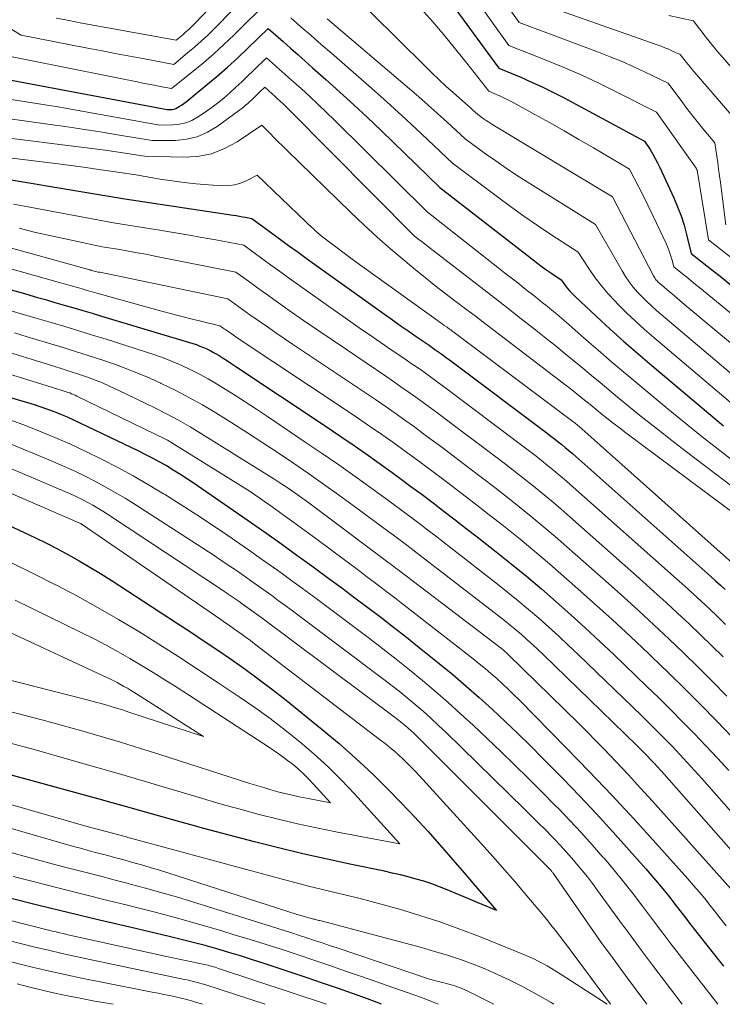
# Model space of a CAD drawing. Units: feet. Extents: x 1191672 to 1199172, y 7083870 to 7089450.
# Drawn here: x 1193027 to 1193112, y 7083870 to 7083990 of the extents above; entities that cross this region are included whole.
import ezdxf

# ---------------------------------------------------------------- set-up
doc = ezdxf.new("R2010")
doc.units = ezdxf.units.FT
doc.header["$MEASUREMENT"] = 0
doc.layers.add('Level 44', color=7, linetype='Continuous', lineweight=0)
doc.layers.add('Level 45', color=7, linetype='Continuous', lineweight=0)

msp = doc.modelspace()

# ---------------------------------------------------------------- linework, layer by layer
at = {"layer": 'Level 44', "color": 32, "linetype": 'Continuous', "lineweight": 30, "flags": 128}
for points, elevation in [([(1193072.8, 7084000.8), (1193085.09, 7083984.01), (1193087.75, 7083982.91), (1193089.08, 7083982.34), (1193090.38, 7083981.74), (1193091.68, 7083981.11), (1193092.95, 7083980.45), (1193102.83, 7083975.14), (1193103.51, 7083974.1), (1193103.83, 7083973.57), (1193104.15, 7083973.03), (1193104.43, 7083972.48), (1193104.71, 7083971.92), (1193106.41, 7083968.23), (1193106.87, 7083967.14), (1193107.29, 7083966.03), (1193107.65, 7083964.91), (1193107.96, 7083963.77), (1193108.52, 7083961.46), (1193111.01, 7083959.5), (1193112.25, 7083958.52), (1193113.49, 7083957.53)], 2180), ([(1193025.23, 7083982.65), (1193044.66, 7083978.99), (1193045.1, 7083978.99), (1193045.31, 7083979.01), (1193045.52, 7083979.05), (1193045.72, 7083979.13), (1193045.91, 7083979.22), (1193046.12, 7083979.35), (1193046.4, 7083979.52), (1193046.69, 7083979.71), (1193046.96, 7083979.91), (1193047.22, 7083980.12), (1193049.39, 7083981.9), (1193050.7, 7083983), (1193052, 7083984.13), (1193053.26, 7083985.29), (1193054.51, 7083986.46), (1193056.98, 7083988.85), (1193058.78, 7083987.26), (1193059.68, 7083986.46), (1193060.58, 7083985.67), (1193061.48, 7083984.87), (1193062.38, 7083984.08), (1193064.01, 7083982.64), (1193065.71, 7083981.11), (1193067.4, 7083979.57), (1193069.07, 7083978.01), (1193070.73, 7083976.43), (1193077.9, 7083969.49), (1193089.27, 7083960.67), (1193089.82, 7083960.25), (1193090.38, 7083959.83), (1193090.95, 7083959.43), (1193091.53, 7083959.03), (1193092.68, 7083958.24), (1193093.2, 7083957.53), (1193093.47, 7083957.19), (1193093.75, 7083956.85), (1193094.05, 7083956.53), (1193094.37, 7083956.22), (1193097, 7083953.76), (1193098.65, 7083952.24), (1193100.32, 7083950.74), (1193102.01, 7083949.26), (1193103.71, 7083947.8), (1193112.48, 7083940.45)], 2190), ([(1193019.51, 7083971.45), (1193039.49, 7083968.11), (1193052.69, 7083966.12), (1193053.07, 7083966.06), (1193053.46, 7083966), (1193053.84, 7083965.93), (1193054.22, 7083965.87), (1193054.99, 7083965.73), (1193058.32, 7083963.28), (1193059.46, 7083962.44), (1193060.61, 7083961.61), (1193061.75, 7083960.78), (1193062.91, 7083959.95), (1193071.15, 7083954.07), (1193072.11, 7083953.38), (1193073.07, 7083952.7), (1193074.04, 7083952.03), (1193075.01, 7083951.36), (1193076.24, 7083950.51), (1193076.59, 7083950.27), (1193076.95, 7083950.02), (1193077.3, 7083949.77), (1193077.65, 7083949.52), (1193078, 7083949.27), (1193078.35, 7083949.01), (1193078.7, 7083948.76), (1193079.05, 7083948.5), (1193090.98, 7083939.55), (1193091.43, 7083939.21), (1193091.87, 7083938.87), (1193092.31, 7083938.52), (1193092.75, 7083938.17), (1193093.18, 7083937.81), (1193093.61, 7083937.45), (1193094.04, 7083937.08), (1193094.46, 7083936.71), (1193110.9, 7083922.12), (1193111.49, 7083921.59), (1193112.08, 7083921.06), (1193112.66, 7083920.52)], 2200), ([(1193019.78, 7083958.66), (1193027.57, 7083956.48), (1193028.71, 7083956.15), (1193029.85, 7083955.83), (1193030.99, 7083955.5), (1193032.13, 7083955.17), (1193033.27, 7083954.84), (1193034.4, 7083954.5), (1193035.54, 7083954.17), (1193036.67, 7083953.83), (1193047.37, 7083950.63), (1193047.8, 7083950.49), (1193048.24, 7083950.35), (1193048.66, 7083950.18), (1193049.09, 7083950.01), (1193049.5, 7083949.82), (1193049.91, 7083949.62), (1193050.31, 7083949.41), (1193050.71, 7083949.17), (1193050.98, 7083949.01), (1193051.5, 7083948.69), (1193052.02, 7083948.36), (1193052.53, 7083948.02), (1193053.05, 7083947.69), (1193063.92, 7083940.45), (1193065.69, 7083939.26), (1193067.45, 7083938.05), (1193069.19, 7083936.83), (1193070.93, 7083935.6), (1193071.63, 7083935.09), (1193073, 7083934.09), (1193074.37, 7083933.09), (1193075.73, 7083932.08), (1193077.08, 7083931.07), (1193078.43, 7083930.04), (1193079.78, 7083929.01), (1193081.11, 7083927.97), (1193082.45, 7083926.93), (1193084.74, 7083925.13), (1193086.6, 7083923.64), (1193088.45, 7083922.13)], 2210), ([(1193023.15, 7083944.61), (1193027.63, 7083943.3), (1193028.45, 7083943.05), (1193029.27, 7083942.78), (1193030.08, 7083942.49), (1193030.88, 7083942.19), (1193031.68, 7083941.87), (1193032.47, 7083941.54), (1193033.25, 7083941.19), (1193034.03, 7083940.83), (1193041.18, 7083937.41), (1193042.04, 7083936.98), (1193042.9, 7083936.54), (1193043.74, 7083936.08), (1193044.58, 7083935.61), (1193045.4, 7083935.11), (1193046.22, 7083934.61), (1193047.02, 7083934.08), (1193047.82, 7083933.54), (1193054.93, 7083928.63), (1193056.79, 7083927.34), (1193058.64, 7083926.03), (1193060.48, 7083924.72), (1193062.31, 7083923.39), (1193062.78, 7083923.05), (1193064.37, 7083921.88), (1193065.96, 7083920.71), (1193067.54, 7083919.53), (1193069.12, 7083918.34), (1193070.69, 7083917.14), (1193072.26, 7083915.94), (1193073.81, 7083914.71), (1193075.36, 7083913.48), (1193077.8, 7083911.52), (1193079.46, 7083910.16), (1193081.09, 7083908.77), (1193082.7, 7083907.36), (1193084.29, 7083905.92), (1193085.86, 7083904.46), (1193087.41, 7083902.98), (1193088.94, 7083901.48), (1193090.45, 7083899.96), (1193092.88, 7083897.49), (1193094.94, 7083895.35), (1193096.99, 7083893.19), (1193098.99, 7083891), (1193100.98, 7083888.79), (1193102.98, 7083886.52), (1193103.93, 7083885.41), (1193104.87, 7083884.3), (1193105.79, 7083883.16), (1193106.69, 7083882.01), (1193107.58, 7083880.85), (1193108.47, 7083879.7), (1193109.37, 7083878.54), (1193110.28, 7083877.4), (1193112.46, 7083874.63)], 2220), ([(1193012.55, 7083934.32), (1193027.25, 7083927.47), (1193028.61, 7083926.82), (1193029.96, 7083926.15), (1193031.3, 7083925.46), (1193032.63, 7083924.74), (1193033.95, 7083924), (1193035.25, 7083923.24), (1193036.54, 7083922.46), (1193037.82, 7083921.65), (1193045.82, 7083916.47), (1193047.5, 7083915.36), (1193049.18, 7083914.25), (1193050.84, 7083913.13), (1193052.5, 7083911.99), (1193054.15, 7083910.83), (1193055.77, 7083909.65), (1193057.37, 7083908.43), (1193058.95, 7083907.19), (1193063.54, 7083903.49), (1193065.63, 7083901.75), (1193067.67, 7083899.96), (1193069.64, 7083898.1), (1193071.57, 7083896.19), (1193073.03, 7083894.69), (1193074.19, 7083893.49), (1193075.33, 7083892.27), (1193076.45, 7083891.03), (1193077.56, 7083889.78), (1193078.66, 7083888.52), (1193079.75, 7083887.26), (1193080.85, 7083886), (1193081.94, 7083884.73), (1193084.79, 7083881.43), (1193078.77, 7083883.95), (1193077.84, 7083884.32), (1193076.91, 7083884.67)], 2230), ([(1193088.45, 7083922.13), (1193090.27, 7083920.59), (1193092.07, 7083919.04), (1193093.86, 7083917.45), (1193095.62, 7083915.85), (1193097.37, 7083914.23), (1193099.1, 7083912.59), (1193103.12, 7083908.73), (1193104.58, 7083907.31), (1193106.04, 7083905.87), (1193107.48, 7083904.42), (1193108.91, 7083902.96), (1193110.32, 7083901.48), (1193111.72, 7083899.98), (1193113.1, 7083898.47)], 2210), ([(1193076.91, 7083884.67), (1193075.96, 7083884.98), (1193075.01, 7083885.26), (1193074.04, 7083885.52), (1193073.08, 7083885.77), (1193072.1, 7083885.99), (1193071.13, 7083886.2), (1193067.13, 7083887.02), (1193064.17, 7083887.66), (1193061.2, 7083888.33), (1193058.25, 7083889.05), (1193055.31, 7083889.8), (1193049.13, 7083891.43), (1193047.53, 7083891.86), (1193045.94, 7083892.29), (1193044.34, 7083892.74), (1193042.75, 7083893.2), (1193041.16, 7083893.65), (1193039.57, 7083894.11), (1193037.98, 7083894.55), (1193036.38, 7083894.99), (1193018.67, 7083899.83)], 2230), ([(1193070.78, 7083870), (1193069.07, 7083870.65), (1193067.24, 7083871.31), (1193065.41, 7083871.96), (1193063.58, 7083872.59), (1193061.74, 7083873.21), (1193056.47, 7083874.97), (1193055.05, 7083875.43), (1193053.61, 7083875.89), (1193052.18, 7083876.32), (1193050.73, 7083876.74), (1193049.29, 7083877.15), (1193047.83, 7083877.53), (1193046.38, 7083877.9), (1193044.92, 7083878.25), (1193040.1, 7083879.38), (1193036.4, 7083880.25), (1193032.7, 7083881.13), (1193029.01, 7083882.03), (1193025.31, 7083882.95)], 2220)]:
    msp.add_lwpolyline(points, dxfattribs=dict(at, elevation=elevation))
at = {"layer": 'Level 45', "color": 32, "linetype": 'Continuous', "lineweight": 0, "flags": 128}
for points, elevation in [([(1193031.13, 7083990.12), (1193032.71, 7083989.82), (1193034.28, 7083989.52), (1193035.85, 7083989.23), (1193037.43, 7083988.94), (1193045.77, 7083987.43), (1193046.56, 7083988.1), (1193046.95, 7083988.44), (1193047.33, 7083988.79), (1193047.7, 7083989.15), (1193048.06, 7083989.52), (1193057.62, 7083999.55)], 2184), ([(1193077.68, 7083998.83), (1193086.32, 7083986.79), (1193090.74, 7083985.05), (1193092.94, 7083984.15), (1193095.12, 7083983.21), (1193097.27, 7083982.2), (1193099.4, 7083981.15), (1193104.28, 7083978.66), (1193109.12, 7083971.84), (1193109.15, 7083971.79), (1193109.19, 7083971.73), (1193109.22, 7083971.67), (1193109.24, 7083971.61), (1193109.26, 7083971.54), (1193109.28, 7083971.48), (1193109.3, 7083971.41), (1193109.31, 7083971.35), (1193110.65, 7083963.1), (1193114.59, 7083960.02)], 2178), ([(1193082.41, 7083996.87), (1193087.55, 7083989.58), (1193097.22, 7083985.97), (1193098.67, 7083985.41), (1193100.11, 7083984.82), (1193101.52, 7083984.19), (1193102.93, 7083983.53), (1193105.73, 7083982.18), (1193107.5, 7083979.8), (1193108.13, 7083978.97), (1193108.76, 7083978.15), (1193109.41, 7083977.34), (1193110.07, 7083976.53), (1193111.39, 7083974.93), (1193111.64, 7083973.32), (1193111.76, 7083972.52), (1193111.87, 7083971.72), (1193111.98, 7083970.91), (1193112.09, 7083970.11), (1193112.74, 7083964.94)], 2176), ([(1193018.13, 7083993.36), (1193026.87, 7083988.06), (1193034.74, 7083986.51), (1193036.53, 7083986.16), (1193038.32, 7083985.82), (1193040.11, 7083985.48), (1193041.9, 7083985.15), (1193045.48, 7083984.49), (1193047.16, 7083985.88), (1193047.99, 7083986.59), (1193048.81, 7083987.31), (1193049.6, 7083988.06), (1193050.38, 7083988.83), (1193057.4, 7083995.99)], 2186), ([(1193066.32, 7083993.98), (1193076.09, 7083984.28), (1193076.93, 7083983.46), (1193077.78, 7083982.65), (1193078.64, 7083981.85), (1193079.51, 7083981.07), (1193080.65, 7083980.06), (1193080.96, 7083979.78), (1193081.27, 7083979.5), (1193081.58, 7083979.22), (1193081.89, 7083978.94), (1193082.51, 7083978.37), (1193083.18, 7083977.89), (1193083.52, 7083977.66), (1193083.87, 7083977.43), (1193084.21, 7083977.21), (1193084.56, 7083976.99), (1193098.94, 7083968.34), (1193103.93, 7083958.73), (1193104, 7083958.59), (1193104.08, 7083958.47), (1193104.17, 7083958.34), (1193104.26, 7083958.22), (1193104.36, 7083958.11), (1193104.47, 7083958), (1193104.58, 7083957.89), (1193104.69, 7083957.79), (1193105.8, 7083956.86), (1193106.47, 7083956.29), (1193107.14, 7083955.72), (1193107.81, 7083955.16), (1193108.48, 7083954.6), (1193123.75, 7083941.9)], 2184), ([(1193025.76, 7083985.39), (1193041.01, 7083982.35), (1193041.7, 7083982.21), (1193042.4, 7083982.07), (1193043.09, 7083981.94), (1193043.79, 7083981.81), (1193045.18, 7083981.55), (1193047.79, 7083983.63), (1193049.08, 7083984.69), (1193050.34, 7083985.78), (1193051.57, 7083986.91), (1193052.78, 7083988.06), (1193057.19, 7083992.42)], 2188), ([(1193088.78, 7083992.37), (1193104.38, 7083986.87), (1193104.86, 7083986.69), (1193105.33, 7083986.51), (1193105.8, 7083986.32), (1193106.26, 7083986.11), (1193107.18, 7083985.69), (1193107.66, 7083985.08), (1193107.9, 7083984.77), (1193108.14, 7083984.47), (1193108.39, 7083984.17), (1193108.64, 7083983.87), (1193113.48, 7083978.28)], 2174), ([(1193075.58, 7083991.31), (1193077.02, 7083989.68), (1193078.43, 7083988.03), (1193079.81, 7083986.35), (1193081.17, 7083984.65), (1193083.85, 7083981.22), (1193084.86, 7083980.79), (1193085.36, 7083980.57), (1193085.86, 7083980.34), (1193086.35, 7083980.1), (1193086.83, 7083979.84), (1193089.47, 7083978.39), (1193091.26, 7083977.39), (1193093.05, 7083976.38), (1193094.83, 7083975.35), (1193096.6, 7083974.32), (1193101.02, 7083971.71), (1193102.14, 7083969.53), (1193102.7, 7083968.44), (1193103.24, 7083967.34), (1193103.78, 7083966.24), (1193104.3, 7083965.14), (1193105.47, 7083962.65), (1193105.67, 7083962.19), (1193105.85, 7083961.73), (1193106.01, 7083961.26), (1193106.15, 7083960.78), (1193106.4, 7083959.82), (1193107.46, 7083958.97), (1193108, 7083958.55), (1193108.53, 7083958.12), (1193109.05, 7083957.69), (1193109.58, 7083957.26), (1193124.73, 7083944.83)], 2182), ([(1193059.74, 7083990.16), (1193060.97, 7083989.08), (1193062.2, 7083988), (1193063.43, 7083986.92), (1193064.67, 7083985.84), (1193067.99, 7083982.97), (1193069.94, 7083981.26), (1193071.87, 7083979.53), (1193073.78, 7083977.78), (1193075.67, 7083976.01), (1193079.43, 7083972.45), (1193084.91, 7083968.34), (1193086.52, 7083967.16), (1193088.14, 7083966.01), (1193089.78, 7083964.88), (1193091.43, 7083963.78), (1193094.77, 7083961.61), (1193096.13, 7083959.51), (1193096.84, 7083958.49), (1193097.59, 7083957.5), (1193098.4, 7083956.55), (1193099.24, 7083955.63), (1193099.59, 7083955.28), (1193100.65, 7083954.22), (1193101.73, 7083953.19), (1193102.83, 7083952.19), (1193103.96, 7083951.2), (1193119.11, 7083938.41)], 2188), ([(1193064.15, 7083990.03), (1193074.19, 7083981.51), (1193075.34, 7083980.52), (1193076.49, 7083979.52), (1193077.62, 7083978.5), (1193078.74, 7083977.48), (1193080.97, 7083975.41), (1193083.45, 7083973.61), (1193084.7, 7083972.72), (1193085.96, 7083971.85), (1193087.24, 7083971.01), (1193088.53, 7083970.18), (1193096.85, 7083964.98), (1193100.11, 7083959.35), (1193100.53, 7083958.67), (1193100.98, 7083958.01), (1193101.47, 7083957.37), (1193101.99, 7083956.76), (1193102.54, 7083956.17), (1193103.11, 7083955.6), (1193103.69, 7083955.06), (1193104.3, 7083954.52), (1193114.03, 7083946.28)], 2186), ([(1193105.78, 7083990.45), (1193108.81, 7083989.78), (1193109.39, 7083989), (1193109.69, 7083988.62), (1193109.98, 7083988.23), (1193110.28, 7083987.85), (1193110.58, 7083987.47), (1193110.66, 7083987.37), (1193111.01, 7083986.94), (1193111.36, 7083986.52), (1193111.71, 7083986.1), (1193112.07, 7083985.68), (1193115.58, 7083981.62)], 2172), ([(1193023.6, 7083980.5), (1193026.71, 7083980.05), (1193028.26, 7083979.81), (1193029.81, 7083979.57), (1193031.36, 7083979.31), (1193032.91, 7083979.04), (1193043.75, 7083977.09), (1193045.38, 7083977.11), (1193046.17, 7083977.19), (1193046.94, 7083977.36), (1193047.66, 7083977.65), (1193048.36, 7083978.04), (1193049.19, 7083978.59), (1193050, 7083979.16), (1193050.79, 7083979.75), (1193051.55, 7083980.38), (1193052.29, 7083981.03), (1193053.02, 7083981.7), (1193053.75, 7083982.38), (1193054.46, 7083983.06), (1193055.18, 7083983.75), (1193056.76, 7083985.28), (1193057.86, 7083984.31), (1193058.41, 7083983.82), (1193058.96, 7083983.34), (1193059.5, 7083982.85), (1193060.05, 7083982.36), (1193061.02, 7083981.49), (1193062.04, 7083980.56), (1193063.05, 7083979.62), (1193064.05, 7083978.67), (1193065.04, 7083977.71), (1193076.36, 7083966.53), (1193084.97, 7083959.74), (1193085.77, 7083959.11), (1193086.57, 7083958.48), (1193087.38, 7083957.86), (1193088.18, 7083957.23), (1193088.59, 7083956.91), (1193089.18, 7083956.45), (1193089.78, 7083955.98), (1193090.37, 7083955.5), (1193090.96, 7083955.02), (1193091.55, 7083954.54), (1193092.13, 7083954.05), (1193092.7, 7083953.56), (1193093.28, 7083953.07), (1193095.5, 7083951.14), (1193097.18, 7083949.68), (1193098.87, 7083948.23), (1193100.57, 7083946.79), (1193102.28, 7083945.36), (1193105.72, 7083942.51), (1193107.68, 7083940.89), (1193109.66, 7083939.3), (1193111.65, 7083937.73), (1193113.66, 7083936.17)], 2192), ([(1193022.55, 7083978.24), (1193030.11, 7083977.22), (1193032.24, 7083976.92), (1193034.36, 7083976.61), (1193036.49, 7083976.27), (1193038.61, 7083975.92), (1193042.85, 7083975.2), (1193045.66, 7083975.23), (1193047.03, 7083975.38), (1193048.33, 7083975.68), (1193049.56, 7083976.23), (1193050.74, 7083976.93), (1193053.95, 7083979.29), (1193054.22, 7083979.5), (1193054.48, 7083979.72), (1193054.73, 7083979.95), (1193054.98, 7083980.18), (1193055.22, 7083980.42), (1193055.47, 7083980.66), (1193055.71, 7083980.9), (1193055.95, 7083981.14), (1193056.55, 7083981.72), (1193056.95, 7083981.37), (1193057.14, 7083981.19), (1193057.34, 7083981.01), (1193057.54, 7083980.83), (1193057.74, 7083980.66), (1193058.07, 7083980.35), (1193058.44, 7083980.01), (1193058.79, 7083979.67), (1193059.15, 7083979.33), (1193059.5, 7083978.98), (1193074.82, 7083963.57), (1193075.39, 7083963.12), (1193075.68, 7083962.9), (1193075.97, 7083962.67), (1193076.26, 7083962.45), (1193076.54, 7083962.23), (1193082.39, 7083957.72), (1193084.2, 7083956.32), (1193086, 7083954.92), (1193087.8, 7083953.51), (1193089.6, 7083952.1), (1193091.02, 7083950.98), (1193092.1, 7083950.12), (1193093.18, 7083949.25), (1193094.24, 7083948.38), (1193095.31, 7083947.49), (1193096.37, 7083946.6), (1193097.43, 7083945.72), (1193098.49, 7083944.84), (1193099.56, 7083943.96), (1193100.9, 7083942.86), (1193102.65, 7083941.45), (1193104.4, 7083940.04), (1193106.18, 7083938.66), (1193107.96, 7083937.3), (1193115.88, 7083931.3)], 2194), ([(1193021.51, 7083975.99), (1193037.11, 7083974.03), (1193037.91, 7083973.92), (1193038.72, 7083973.81), (1193039.53, 7083973.69), (1193040.33, 7083973.56), (1193041.94, 7083973.3), (1193046.61, 7083973.17), (1193048.36, 7083973.28), (1193050.05, 7083973.6), (1193051.66, 7083974.23), (1193053.2, 7083975.07), (1193056.19, 7083977.07), (1193057.2, 7083976.06), (1193057.71, 7083975.55), (1193058.21, 7083975.05), (1193058.72, 7083974.55), (1193059.23, 7083974.05), (1193067, 7083966.47), (1193068.61, 7083964.94), (1193070.25, 7083963.43), (1193071.92, 7083961.97), (1193073.62, 7083960.54), (1193074.91, 7083959.48), (1193076.1, 7083958.52), (1193077.3, 7083957.56), (1193078.51, 7083956.63), (1193079.73, 7083955.7), (1193079.85, 7083955.61), (1193081.01, 7083954.73), (1193082.18, 7083953.85), (1193083.34, 7083952.97), (1193084.5, 7083952.08), (1193093.28, 7083945.38), (1193093.74, 7083945.03), (1193094.19, 7083944.67), (1193094.64, 7083944.31), (1193095.09, 7083943.95), (1193095.54, 7083943.58), (1193095.99, 7083943.21), (1193096.44, 7083942.85), (1193096.89, 7083942.48), (1193097.49, 7083941.99), (1193098.25, 7083941.39), (1193099.01, 7083940.79), (1193099.78, 7083940.2), (1193100.55, 7083939.62), (1193114.07, 7083929.52)], 2196), ([(1193020.46, 7083973.73), (1193031.7, 7083972.32), (1193033.23, 7083972.12), (1193034.76, 7083971.92), (1193036.29, 7083971.7), (1193037.81, 7083971.48), (1193040.86, 7083971.03), (1193043.79, 7083970.52), (1193045.26, 7083970.29), (1193046.73, 7083970.09), (1193048.21, 7083969.94), (1193049.69, 7083969.82), (1193051.4, 7083969.71), (1193052.15, 7083969.72), (1193052.89, 7083969.81), (1193053.6, 7083970.02), (1193054.29, 7083970.31), (1193055.65, 7083971.01), (1193061.55, 7083965.3), (1193061.86, 7083965.01), (1193062.17, 7083964.72), (1193062.48, 7083964.44), (1193062.79, 7083964.16), (1193063.11, 7083963.89), (1193063.44, 7083963.62), (1193063.76, 7083963.36), (1193064.1, 7083963.1), (1193067.37, 7083960.62), (1193077.6, 7083953.28), (1193077.81, 7083953.14), (1193078.02, 7083952.99), (1193078.22, 7083952.85), (1193078.43, 7083952.7), (1193078.69, 7083952.52), (1193078.77, 7083952.46), (1193078.85, 7083952.41), (1193078.92, 7083952.36), (1193079, 7083952.3), (1193079.08, 7083952.25), (1193079.15, 7083952.19), (1193079.23, 7083952.14), (1193079.3, 7083952.08), (1193094.12, 7083940.99), (1193094.21, 7083940.92), (1193094.3, 7083940.85), (1193094.39, 7083940.77), (1193094.48, 7083940.7), (1193094.57, 7083940.63), (1193094.66, 7083940.55), (1193094.75, 7083940.48), (1193094.83, 7083940.4), (1193115.07, 7083922.41)], 2198), ([(1193025.92, 7083967.46), (1193027.26, 7083967.2), (1193038.11, 7083965.2), (1193043.71, 7083964.3), (1193045.43, 7083964.02), (1193047.15, 7083963.73), (1193048.87, 7083963.42), (1193050.58, 7083963.11), (1193054.01, 7083962.46), (1193056.18, 7083960.86), (1193057.26, 7083960.07), (1193058.35, 7083959.28), (1193059.45, 7083958.5), (1193060.54, 7083957.72), (1193064.61, 7083954.84), (1193066.34, 7083953.63), (1193068.07, 7083952.41), (1193069.81, 7083951.21), (1193071.56, 7083950.02), (1193073.78, 7083948.5), (1193074.41, 7083948.07), (1193075.05, 7083947.63), (1193075.68, 7083947.18), (1193076.31, 7083946.74), (1193076.93, 7083946.29), (1193077.56, 7083945.83), (1193078.18, 7083945.37), (1193078.8, 7083944.91), (1193087.85, 7083938.11), (1193088.65, 7083937.5), (1193089.45, 7083936.89), (1193090.24, 7083936.27), (1193091.02, 7083935.64), (1193091.8, 7083935), (1193092.57, 7083934.36)], 2202), ([(1193026.61, 7083964.53), (1193028.29, 7083964.11), (1193029.97, 7083963.71), (1193031.66, 7083963.34), (1193033.35, 7083962.98), (1193036.74, 7083962.28), (1193038.88, 7083961.92), (1193039.95, 7083961.74), (1193041.02, 7083961.55), (1193042.09, 7083961.35), (1193043.16, 7083961.14), (1193053.04, 7083959.19), (1193054.57, 7083958.07), (1193055.33, 7083957.51), (1193056.1, 7083956.95), (1193056.87, 7083956.4), (1193057.65, 7083955.85), (1193059.55, 7083954.52), (1193061.28, 7083953.31), (1193063.01, 7083952.11), (1193064.76, 7083950.92), (1193066.5, 7083949.74), (1193071.31, 7083946.49), (1193072.23, 7083945.86), (1193073.14, 7083945.23), (1193074.05, 7083944.59), (1193074.96, 7083943.95), (1193075.86, 7083943.3), (1193076.76, 7083942.65), (1193077.65, 7083941.99), (1193078.54, 7083941.32), (1193084.73, 7083936.67), (1193085.88, 7083935.8), (1193087.02, 7083934.91), (1193088.16, 7083934.02), (1193089.3, 7083933.12), (1193090.42, 7083932.2), (1193091.53, 7083931.28)], 2204), ([(1193020.68, 7083963.47), (1193035.23, 7083959.45), (1193035.25, 7083959.45), (1193035.27, 7083959.44), (1193035.29, 7083959.44), (1193035.31, 7083959.43), (1193035.39, 7083959.41), (1193035.4, 7083959.4), (1193035.42, 7083959.4), (1193035.44, 7083959.39), (1193035.46, 7083959.39), (1193035.76, 7083959.31), (1193035.93, 7083959.27), (1193036.1, 7083959.23), (1193036.27, 7083959.19), (1193036.44, 7083959.16), (1193052.06, 7083955.92), (1193052.95, 7083955.26), (1193053.4, 7083954.94), (1193053.85, 7083954.62), (1193054.3, 7083954.3), (1193054.75, 7083953.98), (1193055.87, 7083953.2), (1193056.88, 7083952.5), (1193057.9, 7083951.8), (1193058.92, 7083951.11), (1193059.95, 7083950.42), (1193068.84, 7083944.47), (1193070.05, 7083943.65), (1193071.24, 7083942.84), (1193072.43, 7083942), (1193073.61, 7083941.17), (1193074.79, 7083940.32), (1193075.96, 7083939.46), (1193077.13, 7083938.6), (1193078.29, 7083937.73), (1193081.6, 7083935.24), (1193083.11, 7083934.09), (1193084.6, 7083932.94), (1193086.09, 7083931.78), (1193087.57, 7083930.6), (1193089.04, 7083929.41), (1193090.5, 7083928.21)], 2206), ([(1193020.23, 7083961.07), (1193031.37, 7083957.96), (1193031.96, 7083957.8), (1193032.55, 7083957.63), (1193033.14, 7083957.46), (1193033.73, 7083957.3), (1193034.32, 7083957.13), (1193034.92, 7083956.96), (1193035.51, 7083956.79), (1193036.1, 7083956.63), (1193043.7, 7083954.51), (1193044.92, 7083954.17), (1193046.15, 7083953.85), (1193047.38, 7083953.54), (1193048.62, 7083953.24), (1193051.09, 7083952.65), (1193051.34, 7083952.46), (1193051.47, 7083952.37), (1193051.59, 7083952.28), (1193051.72, 7083952.19), (1193051.85, 7083952.1), (1193052.16, 7083951.89), (1193052.45, 7083951.69), (1193052.74, 7083951.49), (1193053.03, 7083951.3), (1193053.32, 7083951.1), (1193066.37, 7083942.44), (1193067.86, 7083941.44), (1193069.34, 7083940.44), (1193070.81, 7083939.41), (1193072.27, 7083938.38), (1193073.72, 7083937.33), (1193075.17, 7083936.28), (1193076.6, 7083935.21), (1193078.04, 7083934.14), (1193078.69, 7083933.64), (1193080.44, 7083932.31), (1193082.19, 7083930.97), (1193083.92, 7083929.62), (1193085.65, 7083928.26), (1193085.85, 7083928.1), (1193087.67, 7083926.64), (1193089.47, 7083925.16)], 2208), ([(1193025.47, 7083954.52), (1193027.16, 7083954.03), (1193028.84, 7083953.54), (1193030.53, 7083953.05), (1193032.21, 7083952.55), (1193033.89, 7083952.04), (1193035.56, 7083951.52), (1193037.24, 7083951), (1193042.03, 7083949.49), (1193043.16, 7083949.11), (1193044.28, 7083948.71), (1193045.38, 7083948.27), (1193046.47, 7083947.81), (1193047.55, 7083947.3), (1193048.61, 7083946.77), (1193049.65, 7083946.2), (1193050.67, 7083945.59), (1193051.42, 7083945.13), (1193052.8, 7083944.27), (1193054.17, 7083943.4), (1193055.53, 7083942.51), (1193056.88, 7083941.61), (1193061.5, 7083938.49), (1193063.54, 7083937.1), (1193065.57, 7083935.69), (1193067.59, 7083934.27), (1193069.59, 7083932.83), (1193071.67, 7083931.32), (1193072.62, 7083930.62), (1193073.58, 7083929.91), (1193074.53, 7083929.2), (1193075.48, 7083928.49), (1193076.42, 7083927.77), (1193077.36, 7083927.05), (1193078.3, 7083926.32), (1193079.24, 7083925.59), (1193084.9, 7083921.19), (1193086.18, 7083920.17), (1193087.45, 7083919.14)], 2212), ([(1193026.04, 7083951.78), (1193027.61, 7083951.32), (1193029.79, 7083950.66), (1193031.58, 7083950.12), (1193033.37, 7083949.56), (1193035.15, 7083948.99), (1193036.93, 7083948.41), (1193038.7, 7083947.79), (1193040.45, 7083947.13), (1193042.17, 7083946.41), (1193043.88, 7083945.65), (1193043.93, 7083945.63), (1193045.63, 7083944.8), (1193047.31, 7083943.93), (1193048.96, 7083943), (1193050.59, 7083942.03), (1193052.56, 7083940.81), (1193054.45, 7083939.62), (1193056.33, 7083938.41), (1193058.2, 7083937.18), (1193060.05, 7083935.93), (1193061.89, 7083934.65), (1193063.72, 7083933.36), (1193065.54, 7083932.06), (1193067.35, 7083930.74), (1193071.69, 7083927.54), (1193072.24, 7083927.13), (1193072.79, 7083926.73), (1193073.33, 7083926.32), (1193073.87, 7083925.91), (1193074.41, 7083925.5), (1193074.95, 7083925.08), (1193075.49, 7083924.67), (1193076.03, 7083924.26), (1193085.06, 7083917.3), (1193085.77, 7083916.75), (1193086.47, 7083916.18)], 2214), ([(1193023.7, 7083949.91), (1193030.86, 7083947.72), (1193031.86, 7083947.41), (1193032.85, 7083947.09), (1193033.84, 7083946.76), (1193034.83, 7083946.42), (1193035.81, 7083946.06), (1193036.78, 7083945.68), (1193037.73, 7083945.26), (1193038.68, 7083944.82), (1193043.15, 7083942.65), (1193044.6, 7083941.91), (1193046.04, 7083941.14), (1193047.46, 7083940.33), (1193048.86, 7083939.49), (1193056.8, 7083934.54), (1193057.67, 7083933.99), (1193058.53, 7083933.43), (1193059.39, 7083932.86), (1193060.23, 7083932.28), (1193061.07, 7083931.68), (1193061.91, 7083931.08), (1193062.74, 7083930.48), (1193063.56, 7083929.86), (1193071.72, 7083923.74), (1193071.85, 7083923.64), (1193071.99, 7083923.54), (1193072.13, 7083923.43), (1193072.27, 7083923.33), (1193072.4, 7083923.22), (1193072.54, 7083923.12), (1193072.68, 7083923.01), (1193072.81, 7083922.91), (1193085.24, 7083913.46), (1193085.37, 7083913.36), (1193085.49, 7083913.26)], 2216), ([(1193019.81, 7083948.51), (1193031.88, 7083944.77), (1193032.11, 7083944.69), (1193032.34, 7083944.62), (1193032.56, 7083944.54), (1193032.79, 7083944.46), (1193033.01, 7083944.37), (1193033.23, 7083944.28), (1193033.45, 7083944.18), (1193033.67, 7083944.08), (1193044.53, 7083938.79), (1193044.71, 7083938.7), (1193044.89, 7083938.6), (1193045.07, 7083938.5), (1193045.24, 7083938.39), (1193054.76, 7083932.46), (1193057.44, 7083930.58), (1193058.78, 7083929.63), (1193060.11, 7083928.67), (1193061.44, 7083927.71), (1193062.76, 7083926.73), (1193068.18, 7083922.7), (1193068.81, 7083922.23), (1193069.44, 7083921.76), (1193070.06, 7083921.29), (1193070.69, 7083920.81), (1193071.31, 7083920.34), (1193071.94, 7083919.86), (1193072.56, 7083919.38), (1193073.18, 7083918.9), (1193081.94, 7083912.07), (1193082.68, 7083911.49), (1193083.4, 7083910.9), (1193084.12, 7083910.29), (1193084.82, 7083909.67), (1193085.52, 7083909.04), (1193086.21, 7083908.4), (1193086.88, 7083907.75), (1193087.54, 7083907.09), (1193093.34, 7083901.21), (1193096.11, 7083898.36), (1193098.85, 7083895.49), (1193101.56, 7083892.57), (1193104.23, 7083889.63), (1193108.12, 7083885.28), (1193108.82, 7083884.49), (1193109.51, 7083883.69), (1193110.18, 7083882.87), (1193110.83, 7083882.04), (1193111.49, 7083881.21), (1193112.14, 7083880.38), (1193112.8, 7083879.56)], 2218), ([(1193025.25, 7083941.29), (1193027.18, 7083940.58), (1193029.09, 7083939.83), (1193030.99, 7083939.04), (1193032.87, 7083938.22), (1193034.74, 7083937.35), (1193036.59, 7083936.45), (1193036.74, 7083936.37), (1193038.65, 7083935.38), (1193040.53, 7083934.36), (1193042.39, 7083933.29), (1193044.23, 7083932.19), (1193044.45, 7083932.06), (1193046.37, 7083930.85), (1193048.28, 7083929.62), (1193050.17, 7083928.36), (1193052.05, 7083927.09), (1193054.56, 7083925.35), (1193055.89, 7083924.42), (1193057.22, 7083923.49), (1193058.54, 7083922.54), (1193059.86, 7083921.59), (1193061.17, 7083920.63), (1193062.48, 7083919.66), (1193063.79, 7083918.69), (1193065.09, 7083917.72), (1193069.32, 7083914.54), (1193070.96, 7083913.29), (1193072.58, 7083912.03), (1193074.19, 7083910.74), (1193075.78, 7083909.45), (1193077.35, 7083908.12), (1193078.91, 7083906.77), (1193080.43, 7083905.39), (1193081.94, 7083903.99), (1193085.31, 7083900.78), (1193086.98, 7083899.17), (1193088.64, 7083897.55), (1193090.29, 7083895.91), (1193091.92, 7083894.27), (1193092.39, 7083893.79), (1193093.76, 7083892.35), (1193095.12, 7083890.91), (1193096.45, 7083889.43), (1193097.76, 7083887.94), (1193097.94, 7083887.74), (1193099.13, 7083886.32), (1193100.31, 7083884.89), (1193101.45, 7083883.44), (1193102.58, 7083881.97), (1193103.69, 7083880.49), (1193104.81, 7083879.01), (1193105.93, 7083877.54), (1193107.06, 7083876.07), (1193111.77, 7083870)], 2222), ([(1193019.62, 7083937.77), (1193032.47, 7083932.33), (1193033.11, 7083932.05), (1193033.75, 7083931.76), (1193034.37, 7083931.45), (1193035, 7083931.12), (1193035.61, 7083930.78), (1193036.22, 7083930.43), (1193036.81, 7083930.07), (1193037.4, 7083929.69), (1193051.51, 7083920.35), (1193051.99, 7083920.03), (1193052.47, 7083919.71), (1193052.95, 7083919.38), (1193053.43, 7083919.05), (1193053.81, 7083918.79), (1193054.1, 7083918.59), (1193054.38, 7083918.39), (1193054.67, 7083918.19), (1193054.95, 7083917.98), (1193055.23, 7083917.78), (1193055.51, 7083917.57), (1193055.79, 7083917.36), (1193056.07, 7083917.16), (1193072.49, 7083904.88), (1193072.88, 7083904.58), (1193073.27, 7083904.27), (1193073.65, 7083903.96), (1193074.03, 7083903.64), (1193074.4, 7083903.32), (1193074.76, 7083902.98), (1193075.12, 7083902.64), (1193075.47, 7083902.3), (1193091.01, 7083886.75), (1193091.08, 7083886.68), (1193091.14, 7083886.62), (1193091.21, 7083886.55), (1193091.28, 7083886.48), (1193091.3, 7083886.46), (1193091.35, 7083886.4), (1193091.41, 7083886.34), (1193091.46, 7083886.28), (1193091.51, 7083886.22), (1193091.55, 7083886.16), (1193091.6, 7083886.1), (1193091.65, 7083886.04), (1193091.69, 7083885.97), (1193094.53, 7083881.86), (1193096, 7083879.75), (1193097.49, 7083877.65), (1193099, 7083875.57), (1193100.53, 7083873.49), (1193103.12, 7083870)], 2226), ([(1193024.67, 7083938.62), (1193030.72, 7083936.12), (1193032.02, 7083935.56), (1193033.31, 7083934.98), (1193034.59, 7083934.36), (1193035.85, 7083933.72), (1193037.1, 7083933.05), (1193038.33, 7083932.36), (1193039.55, 7083931.63), (1193040.75, 7083930.88), (1193047.62, 7083926.47), (1193049, 7083925.58), (1193050.38, 7083924.67), (1193051.74, 7083923.75), (1193053.1, 7083922.82), (1193054.19, 7083922.07), (1193055, 7083921.51), (1193055.8, 7083920.94), (1193056.61, 7083920.37), (1193057.41, 7083919.79), (1193058.21, 7083919.2), (1193059, 7083918.62), (1193059.79, 7083918.03), (1193060.59, 7083917.44), (1193070.91, 7083909.7), (1193071.92, 7083908.93), (1193072.92, 7083908.14), (1193073.91, 7083907.34), (1193074.89, 7083906.53), (1193075.85, 7083905.7), (1193076.81, 7083904.85), (1193077.74, 7083903.98), (1193078.66, 7083903.1), (1193088.17, 7083893.81), (1193089.04, 7083892.96), (1193089.89, 7083892.1), (1193090.75, 7083891.24), (1193091.6, 7083890.38), (1193091.87, 7083890.1), (1193092.57, 7083889.37), (1193093.26, 7083888.62), (1193093.93, 7083887.86), (1193094.6, 7083887.09), (1193095.24, 7083886.3), (1193095.88, 7083885.51), (1193096.49, 7083884.7), (1193097.1, 7083883.88), (1193098.52, 7083881.92), (1193099.83, 7083880.12), (1193101.15, 7083878.33), (1193102.48, 7083876.55), (1193103.82, 7083874.77), (1193107.44, 7083870)], 2224), ([(1193014.68, 7083936.95), (1193033.83, 7083928.7), (1193034.14, 7083928.56), (1193034.19, 7083928.53), (1193051.19, 7083916.87), (1193051.71, 7083916.51), (1193052.24, 7083916.15), (1193052.76, 7083915.79), (1193053.27, 7083915.42), (1193053.79, 7083915.05), (1193054.3, 7083914.67), (1193054.81, 7083914.3), (1193055.32, 7083913.91), (1193070.68, 7083902.19), (1193071.25, 7083901.75), (1193071.81, 7083901.29), (1193072.36, 7083900.82), (1193072.9, 7083900.34), (1193073.43, 7083899.85), (1193073.95, 7083899.35), (1193074.45, 7083898.83), (1193074.95, 7083898.31), (1193082.5, 7083890.06), (1193084.03, 7083888.37), (1193085.54, 7083886.67), (1193087.04, 7083884.95), (1193088.51, 7083883.21), (1193090.32, 7083881.07), (1193090.88, 7083880.39), (1193091.43, 7083879.7), (1193091.97, 7083879.01), (1193092.51, 7083878.31), (1193093.04, 7083877.6), (1193093.56, 7083876.9), (1193094.09, 7083876.19), (1193094.62, 7083875.48), (1193098.68, 7083870)], 2228), ([(1193092.57, 7083934.36), (1193093.33, 7083933.71), (1193094.09, 7083933.04), (1193106.74, 7083921.83), (1193107.75, 7083920.92), (1193108.76, 7083920.01), (1193109.76, 7083919.09), (1193110.75, 7083918.16), (1193111.74, 7083917.22), (1193112.71, 7083916.28)], 2202), ([(1193091.53, 7083931.28), (1193092.63, 7083930.34), (1193093.72, 7083929.39), (1193102.6, 7083921.53), (1193104.03, 7083920.25), (1193105.46, 7083918.96), (1193106.87, 7083917.66), (1193108.27, 7083916.34), (1193109.66, 7083915.01), (1193111.04, 7083913.67), (1193112.41, 7083912.32)], 2204), ([(1193090.5, 7083928.21), (1193091.93, 7083926.98), (1193093.36, 7083925.74), (1193098.46, 7083921.24), (1193100.32, 7083919.59), (1193102.16, 7083917.92), (1193103.98, 7083916.23), (1193105.79, 7083914.52), (1193107.59, 7083912.8), (1193109.37, 7083911.07), (1193111.13, 7083909.31), (1193112.88, 7083907.55)], 2206), ([(1193089.47, 7083925.16), (1193091.24, 7083923.65), (1193093, 7083922.12), (1193094.34, 7083920.95), (1193096.62, 7083918.92), (1193098.88, 7083916.87), (1193101.11, 7083914.8), (1193103.33, 7083912.71), (1193103.72, 7083912.33), (1193105.72, 7083910.4), (1193107.7, 7083908.46), (1193109.66, 7083906.5), (1193111.6, 7083904.53), (1193113.52, 7083902.53)], 2208), ([(1193025.78, 7083923.75), (1193028.42, 7083922.45), (1193031.06, 7083921.11), (1193031.19, 7083921.04), (1193033.73, 7083919.7), (1193036.25, 7083918.31), (1193038.74, 7083916.87), (1193041.2, 7083915.39), (1193043.65, 7083913.87), (1193046.08, 7083912.33), (1193048.49, 7083910.76), (1193050.89, 7083909.17), (1193053.44, 7083907.46), (1193055.34, 7083906.15), (1193057.2, 7083904.81), (1193059.03, 7083903.41), (1193060.83, 7083901.97), (1193062.57, 7083900.48), (1193064.27, 7083898.93), (1193065.9, 7083897.31), (1193067.48, 7083895.64), (1193073, 7083889.55), (1193065.23, 7083891.02), (1193062.88, 7083891.49), (1193060.54, 7083891.99)], 2232), ([(1193026.15, 7083919.22), (1193034.28, 7083915.25), (1193035.76, 7083914.51), (1193037.23, 7083913.74), (1193038.68, 7083912.95), (1193040.12, 7083912.13), (1193041.55, 7083911.28), (1193042.96, 7083910.42), (1193044.37, 7083909.54), (1193045.76, 7083908.65), (1193057.25, 7083901.19), (1193057.95, 7083900.71), (1193058.65, 7083900.22), (1193059.33, 7083899.71), (1193060, 7083899.19), (1193060.65, 7083898.64), (1193061.28, 7083898.07), (1193061.89, 7083897.47), (1193062.47, 7083896.86), (1193064.56, 7083894.56), (1193061.63, 7083895.11), (1193060.75, 7083895.28), (1193059.88, 7083895.47)], 2234), ([(1193087.45, 7083919.14), (1193088.71, 7083918.09), (1193089.95, 7083917.02), (1193091.17, 7083915.94), (1193092.39, 7083914.84), (1193093.59, 7083913.72), (1193094.77, 7083912.6), (1193102.5, 7083905.14), (1193103.45, 7083904.22), (1193104.39, 7083903.28), (1193105.32, 7083902.34), (1193106.24, 7083901.39), (1193107.15, 7083900.43), (1193108.05, 7083899.46), (1193108.94, 7083898.48), (1193109.82, 7083897.49), (1193121.88, 7083883.82)], 2212), ([(1193019.72, 7083917.97), (1193037.32, 7083909.82), (1193037.74, 7083909.62), (1193038.16, 7083909.41), (1193038.58, 7083909.19), (1193038.99, 7083908.96), (1193039.4, 7083908.73), (1193039.81, 7083908.49), (1193040.21, 7083908.25), (1193040.61, 7083908), (1193049.08, 7083902.6)], 2236), ([(1193086.47, 7083916.18), (1193087.16, 7083915.61), (1193087.84, 7083915.03), (1193088.51, 7083914.44), (1193089.17, 7083913.83), (1193089.83, 7083913.22), (1193090.48, 7083912.6), (1193101.87, 7083901.55), (1193102.3, 7083901.13), (1193102.73, 7083900.7), (1193103.16, 7083900.26), (1193103.58, 7083899.83), (1193104, 7083899.39), (1193104.41, 7083898.94), (1193104.82, 7083898.49), (1193105.22, 7083898.04), (1193113.67, 7083888.45)], 2214), ([(1193085.49, 7083913.26), (1193085.62, 7083913.16), (1193085.74, 7083913.05), (1193085.86, 7083912.95), (1193085.98, 7083912.84), (1193086.1, 7083912.73), (1193086.21, 7083912.62), (1193094.82, 7083904.22), (1193097.86, 7083901.1), (1193099.37, 7083899.53), (1193100.87, 7083897.94), (1193102.34, 7083896.34), (1193103.81, 7083894.73), (1193113.34, 7083884.05)], 2216), ([(1193049.08, 7083902.6), (1193040, 7083905.59), (1193039.33, 7083905.81), (1193038.65, 7083906.02), (1193037.98, 7083906.23), (1193037.3, 7083906.43), (1193036.62, 7083906.62), (1193035.93, 7083906.81), (1193035.25, 7083906.99), (1193034.57, 7083907.17), (1193015.14, 7083912.11)], 2236), ([(1193059.88, 7083895.47), (1193059.02, 7083895.68), (1193058.15, 7083895.9), (1193057.29, 7083896.14), (1193056.44, 7083896.39), (1193055.58, 7083896.65), (1193054.73, 7083896.91), (1193043.63, 7083900.46), (1193041.3, 7083901.2), (1193038.96, 7083901.92), (1193036.62, 7083902.61), (1193034.27, 7083903.3), (1193031.92, 7083903.96), (1193029.56, 7083904.6), (1193027.2, 7083905.23), (1193024.83, 7083905.84)], 2234), ([(1193060.54, 7083891.99), (1193058.21, 7083892.54), (1193055.88, 7083893.12), (1193053.57, 7083893.75), (1193051.26, 7083894.39), (1193048.95, 7083895.06), (1193046.66, 7083895.74), (1193045.26, 7083896.17), (1193042.27, 7083897.07), (1193039.27, 7083897.96), (1193036.26, 7083898.82), (1193033.25, 7083899.67), (1193028.15, 7083901.1), (1193025.69, 7083901.77)], 2232), ([(1193098.3, 7083870), (1193092.57, 7083873.71), (1193092.04, 7083874.05), (1193091.52, 7083874.37), (1193090.98, 7083874.68), (1193090.44, 7083874.98), (1193089.88, 7083875.26), (1193089.33, 7083875.53), (1193088.76, 7083875.79), (1193088.19, 7083876.03), (1193082.72, 7083878.25), (1193080.32, 7083879.17), (1193077.89, 7083880.04), (1193075.45, 7083880.83), (1193072.98, 7083881.57), (1193071.04, 7083882.11), (1193069.53, 7083882.52), (1193068.01, 7083882.92), (1193066.48, 7083883.3), (1193064.95, 7083883.67), (1193063.42, 7083884.03), (1193061.89, 7083884.41), (1193060.37, 7083884.8), (1193058.85, 7083885.2), (1193040.82, 7083890.07), (1193040.66, 7083890.11), (1193040.5, 7083890.16), (1193040.34, 7083890.2), (1193040.19, 7083890.25), (1193040.03, 7083890.29), (1193039.87, 7083890.33), (1193039.71, 7083890.38), (1193039.55, 7083890.42), (1193034.76, 7083891.71), (1193014.55, 7083897.52)], 2228), ([(1193091.79, 7083870), (1193091.45, 7083870.21), (1193089.87, 7083871.11), (1193088.27, 7083871.99), (1193087.98, 7083872.15), (1193086.51, 7083872.9), (1193085.02, 7083873.61), (1193083.5, 7083874.27), (1193081.96, 7083874.88), (1193080.4, 7083875.44), (1193078.83, 7083875.97), (1193077.25, 7083876.45), (1193075.66, 7083876.9), (1193063.41, 7083880.16), (1193063.28, 7083880.19), (1193063.15, 7083880.22), (1193063.01, 7083880.26), (1193062.88, 7083880.29), (1193062.75, 7083880.32), (1193062.62, 7083880.36), (1193062.49, 7083880.39), (1193062.36, 7083880.43), (1193060.49, 7083880.93), (1193043.59, 7083886.36), (1193042.71, 7083886.64), (1193041.82, 7083886.91), (1193040.93, 7083887.16), (1193040.04, 7083887.41), (1193039.91, 7083887.45), (1193039.08, 7083887.67), (1193038.25, 7083887.9), (1193037.42, 7083888.11), (1193036.58, 7083888.33), (1193035.75, 7083888.55), (1193034.92, 7083888.77), (1193034.09, 7083889), (1193033.26, 7083889.23), (1193016.81, 7083893.97)], 2226), ([(1193084.46, 7083870), (1193081.29, 7083871.6), (1193081.03, 7083871.73), (1193080.77, 7083871.84), (1193080.51, 7083871.96), (1193080.24, 7083872.06), (1193079.97, 7083872.16), (1193079.7, 7083872.25), (1193079.42, 7083872.33), (1193079.15, 7083872.41), (1193076.64, 7083873.07), (1193065.38, 7083876.86), (1193064.46, 7083877.17), (1193063.54, 7083877.48), (1193062.62, 7083877.79), (1193061.7, 7083878.09), (1193060.78, 7083878.4), (1193059.86, 7083878.7), (1193058.93, 7083878.99), (1193058.01, 7083879.28), (1193047.64, 7083882.51), (1193045.78, 7083883.08), (1193043.91, 7083883.62), (1193042.04, 7083884.15), (1193040.16, 7083884.65), (1193039.94, 7083884.71), (1193038.17, 7083885.17), (1193036.4, 7083885.63), (1193034.62, 7083886.09), (1193032.85, 7083886.54), (1193031.08, 7083887), (1193029.31, 7083887.47), (1193027.54, 7083887.96), (1193025.78, 7083888.46)], 2224), ([(1193077.72, 7083870), (1193077.53, 7083870.08), (1193076.6, 7083870.45), (1193075.67, 7083870.81), (1193074.74, 7083871.14), (1193068.33, 7083873.38), (1193066.41, 7083874.05), (1193064.48, 7083874.71), (1193062.55, 7083875.37), (1193060.61, 7083876.02), (1193058.68, 7083876.66), (1193056.73, 7083877.28), (1193054.79, 7083877.89), (1193052.83, 7083878.48), (1193051.34, 7083878.93), (1193048.63, 7083879.72), (1193045.91, 7083880.48), (1193043.19, 7083881.21), (1193040.45, 7083881.9), (1193040, 7083882.02), (1193037.28, 7083882.7), (1193034.55, 7083883.38), (1193031.82, 7083884.06), (1193029.1, 7083884.75), (1193028.15, 7083884.99), (1193025.9, 7083885.56)], 2222), ([(1193064.08, 7083870), (1193050.92, 7083874.38), (1193050.71, 7083874.45), (1193050.5, 7083874.52), (1193050.29, 7083874.58), (1193050.08, 7083874.64), (1193049.86, 7083874.7), (1193049.65, 7083874.75), (1193049.43, 7083874.8), (1193049.22, 7083874.85), (1193044.6, 7083875.81), (1193032.4, 7083878.51), (1193031.97, 7083878.61), (1193031.55, 7083878.71), (1193031.12, 7083878.81), (1193030.7, 7083878.92), (1193018.12, 7083882.08)], 2218), ([(1193056.6, 7083870), (1193049.24, 7083872.4), (1193048.94, 7083872.5), (1193048.63, 7083872.59), (1193048.32, 7083872.67), (1193048.02, 7083872.75), (1193047.71, 7083872.83), (1193047.4, 7083872.9), (1193047.09, 7083872.97), (1193046.78, 7083873.04), (1193035.22, 7083875.46), (1193033.54, 7083875.82), (1193031.87, 7083876.19), (1193030.2, 7083876.58), (1193028.53, 7083876.98), (1193023.42, 7083878.24)], 2216), ([(1193048.96, 7083870), (1193048.42, 7083870.17), (1193047.74, 7083870.38), (1193047.05, 7083870.57), (1193046.35, 7083870.75), (1193045.66, 7083870.91), (1193044.95, 7083871.06), (1193044.25, 7083871.21), (1193043.55, 7083871.35), (1193042.85, 7083871.49), (1193036.69, 7083872.7), (1193034.44, 7083873.15), (1193032.19, 7083873.63), (1193029.96, 7083874.13), (1193027.72, 7083874.66), (1193025.49, 7083875.21)], 2214), ([(1193038.09, 7083870), (1193035.61, 7083870.44), (1193034.06, 7083870.73), (1193032.51, 7083871.04), (1193030.97, 7083871.37), (1193029.44, 7083871.73), (1193027.91, 7083872.1), (1193026.38, 7083872.48)], 2212)]:
    msp.add_lwpolyline(points, dxfattribs=dict(at, elevation=elevation))

doc.saveas('drawing.dxf')
